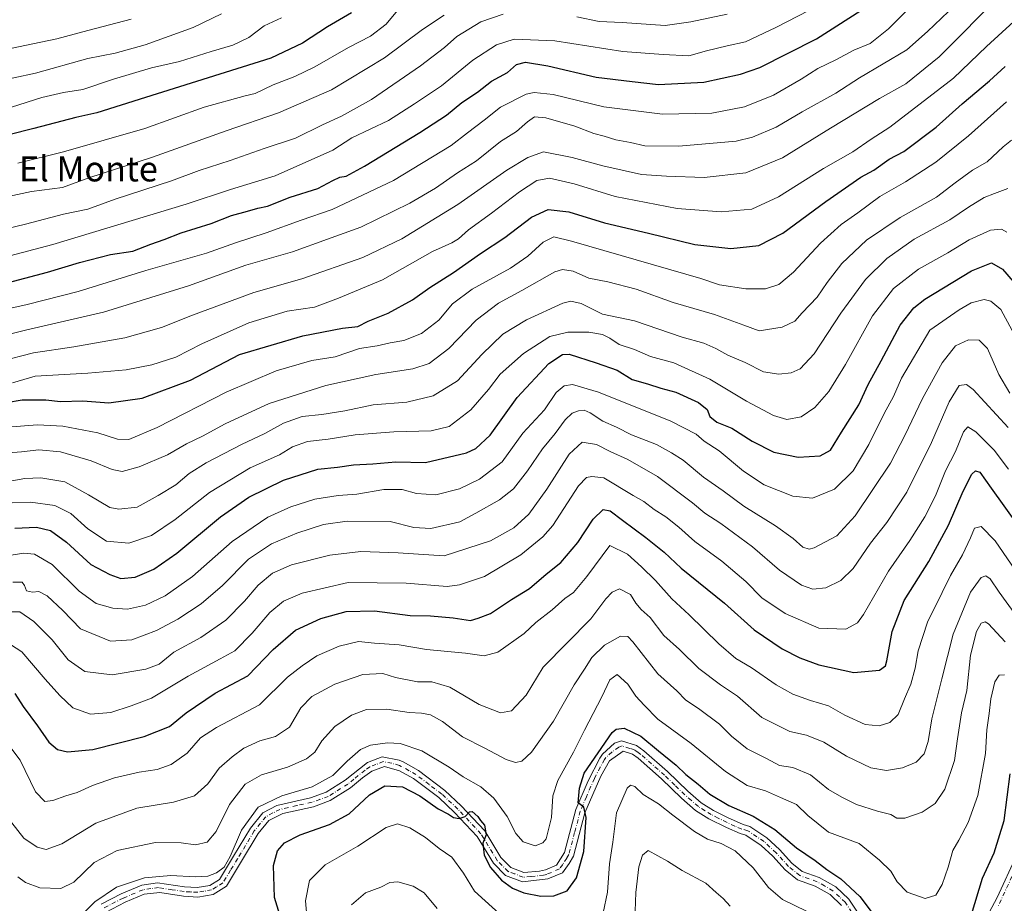
# Model space of a CAD drawing. Units: metres. Extents: x 549525 to 554886, y 4719356 to 4721684.
# Drawn here: x 550027 to 550341, y 4719897 to 4720179 of the extents above; entities that cross this region are included whole.
import ezdxf
from ezdxf.enums import TextEntityAlignment as Align

# ---------------------------------------------------------------- set-up
doc = ezdxf.new("R2010")
doc.units = ezdxf.units.M
doc.header["$MEASUREMENT"] = 0
doc.linetypes.add('DGN Style 4', pattern=[2.638475, 1.318413, -0.659207, 0.001648, -0.659207])
for name, color, linetype, lineweight in [('Camino Cxs', 7, 'Continuous', 0), ('Camino eje', 30, 'DGN Style 4', 13), ('Curva de nivel maestra', 30, 'Continuous', 30), ('Curva de nivel normal', 30, 'Continuous', 0), ('Texto cartográfico', 7, 'Continuous', 0)]:
    doc.layers.add(name, color=color, linetype=linetype, lineweight=lineweight)
doc.styles.add('Style-Arial', font='txt')

msp = doc.modelspace()

# ---------------------------------------------------------------- linework, layer by layer
at = {"layer": 'Camino Cxs', "color": 7, "linetype": 'Continuous', "lineweight": 0}
for points in [[(550053.0001, 4719897.1901, 783.8914), (550059.4501, 4719900.5001, 784.7377), (550065.9901, 4719903.2701, 783.3228), (550070.9601, 4719904.0001, 782.03), (550079.6001, 4719902.6901, 781.4205), (550083.6701, 4719902.4701, 781.6846), (550087.6801, 4719903.1601, 781.3705), (550090.7701, 4719905.0701, 781.8636), (550095.2301, 4719912.4501, 783.6484), (550100.6201, 4719921.4401, 783.7032), (550104.6101, 4719926.2601, 783.386), (550109.0201, 4719928.6401, 783.3217), (550119.7401, 4719931.0901, 781.9059), (550124.7601, 4719932.8901, 782.9307), (550130.7901, 4719936.6901, 782.1578), (550137.9501, 4719942.3001, 780.8576), (550142.6201, 4719944.1701, 779.7302), (550148.0301, 4719943.0801, 779.7456), (550149.2901, 4719942.5101, 779.1981), (550154.2001, 4719939.7501, 778.5234), (550162.5801, 4719933.4401, 778.0226), (550167.8101, 4719928.5401, 777.6152), (550175.2801, 4719920.5601, 777.6021), (550180.4501, 4719912.0801, 776.9573), (550183.6301, 4719908.9101, 777.4229), (550187.7501, 4719907.3301, 778.4496), (550192.7201, 4719907.6801, 779.3181), (550194.6601, 4719908.1501, 778.8677), (550198.1301, 4719909.6301, 778.8234), (550200.7501, 4719913.6201, 780.7658), (550204.3201, 4719927.3201, 777.8226), (550208.2501, 4719936.4901, 778.7514), (550211.9501, 4719943.7301, 777.35), (550212.8101, 4719944.9701, 776.8181), (550216.6901, 4719948.5001, 775.8613), (550218.9001, 4719949.2501, 776.1528), (550223.6601, 4719947.7301, 776.1542), (550226.0301, 4719946.0601, 776.4724), (550233.5501, 4719939.4901, 776.8991), (550240.0801, 4719933.1901, 775.0437), (550244.3101, 4719929.4801, 775.7551), (550248.2501, 4719927.0601, 776.0769), (550252.7001, 4719924.7901, 776.5493), (550257.7201, 4719922.5401, 774.8765), (550259.8201, 4719921.9901, 775.9109), (550265.2701, 4719918.3001, 777.3645), (550269.3001, 4719914.6101, 778.3711), (550273.1601, 4719910.2801, 776.7347), (550276.4601, 4719907.6401, 775.9328), (550281.9001, 4719905.7201, 776.5378), (550287.2101, 4719902.6801, 776.4628), (550291.3501, 4719898.7501, 776.5443), (550298.6701, 4719887.7701, 775.5005)], [(550053.0001, 4719897.1901, 783.8914), (550059.4501, 4719900.5001, 784.7377), (550065.9901, 4719903.2701, 783.3228), (550070.9601, 4719904.0001, 782.03), (550079.6001, 4719902.6901, 781.4205), (550083.6701, 4719902.4701, 781.6846), (550087.6801, 4719903.1601, 781.3705), (550090.7701, 4719905.0701, 781.8636), (550095.2301, 4719912.4501, 783.6484), (550100.6201, 4719921.4401, 783.7032), (550104.6101, 4719926.2601, 783.386), (550109.0201, 4719928.6401, 783.3217), (550119.7401, 4719931.0901, 781.9059), (550124.7601, 4719932.8901, 782.9307), (550130.7901, 4719936.6901, 782.1578), (550137.9501, 4719942.3001, 780.8576), (550142.6201, 4719944.1701, 779.7302), (550148.0301, 4719943.0801, 779.7456), (550149.2901, 4719942.5101, 779.1981), (550154.2001, 4719939.7501, 778.5234), (550162.5801, 4719933.4401, 778.0226), (550167.8101, 4719928.5401, 777.6152), (550175.2801, 4719920.5601, 777.6021), (550180.4501, 4719912.0801, 776.9573), (550183.6301, 4719908.9101, 777.4229), (550187.7501, 4719907.3301, 778.4496), (550192.7201, 4719907.6801, 779.3181), (550194.6601, 4719908.1501, 778.8677), (550198.1301, 4719909.6301, 778.8234), (550200.7501, 4719913.6201, 780.7658), (550204.3201, 4719927.3201, 777.8226), (550208.2501, 4719936.4901, 778.7514), (550211.9501, 4719943.7301, 777.35), (550212.8101, 4719944.9701, 776.8181), (550216.6901, 4719948.5001, 775.8613), (550218.9001, 4719949.2501, 776.1528), (550223.6601, 4719947.7301, 776.1542), (550226.0301, 4719946.0601, 776.4724), (550233.5501, 4719939.4901, 776.8991), (550240.0801, 4719933.1901, 775.0437), (550244.3101, 4719929.4801, 775.7551), (550248.2501, 4719927.0601, 776.0769), (550252.7001, 4719924.7901, 776.5493), (550257.7201, 4719922.5401, 774.8765), (550259.8201, 4719921.9901, 775.9109), (550265.2701, 4719918.3001, 777.3645), (550269.3001, 4719914.6101, 778.3711), (550273.1601, 4719910.2801, 776.7347), (550276.4601, 4719907.6401, 775.9328), (550281.9001, 4719905.7201, 776.5378), (550287.2101, 4719902.6801, 776.4628), (550291.3501, 4719898.7501, 776.5443), (550298.6701, 4719887.7701, 775.5005)], [(550289.0401, 4719896.8101, 775.178), (550285.4001, 4719900.2601, 775.8308), (550280.6401, 4719902.9801, 776.0526), (550274.9801, 4719904.9801, 775.6009), (550271.0801, 4719908.1001, 775.994), (550267.1601, 4719912.5001, 776.9682), (550263.4001, 4719915.9401, 775.9287), (550258.5601, 4719919.2201, 774.853), (550256.7201, 4719919.7001, 774.647), (550252.3601, 4719921.6301, 774.5243), (550246.7801, 4719924.4301, 775.4338), (550242.5201, 4719927.0601, 774.8695), (550238.0401, 4719930.9801, 774.6235), (550231.6801, 4719937.1301, 774.3603), (550224.1601, 4719943.7001, 775.7431), (550222.3601, 4719944.9801, 775.7895), (550219.4001, 4719945.9401, 775.3209), (550215.0801, 4719942.9001, 776.0484), (550212.2801, 4719938.0201, 776.0291), (550207.1601, 4719926.3401, 775.5437), (550203.5601, 4719912.5001, 778.637), (550202.2401, 4719910.1001, 777.9404), (550200.0401, 4719907.1801, 776.6153), (550195.4401, 4719905.2201, 777.2756), (550187.3601, 4719904.2601, 776.9855), (550181.9601, 4719906.3401, 776.29), (550178.0801, 4719910.2101, 776.1499), (550172.8801, 4719918.7401, 775.619), (550165.6801, 4719926.4201, 776.0555), (550160.6401, 4719931.1401, 776.2946), (550152.5601, 4719937.2301, 776.3314), (550148.1401, 4719939.7101, 777.8033), (550143.3201, 4719941.0601, 778.0084), (550139.3601, 4719939.6201, 778.5918), (550136.3601, 4719937.4601, 778.2862), (550132.5601, 4719934.2601, 779.1679), (550126.0801, 4719930.1801, 780.6674), (550120.7601, 4719928.2601, 779.7501), (550110.9901, 4719926.0901, 780.7478), (550106.5201, 4719923.8601, 780.5139), (550103.0801, 4719919.7001, 780.6171), (550097.8001, 4719910.9001, 780.3144), (550092.9601, 4719902.9001, 779.9092), (550088.7701, 4719900.3001, 780.054), (550083.8401, 4719899.4601, 780.0788), (550079.2801, 4719899.7001, 779.6359), (550071.7501, 4719900.9201, 779.8469), (550066.7601, 4719900.3401, 780.6368), (550060.7201, 4719897.7801, 780.9855), (550054.6401, 4719894.6601, 780.9408)], [(550289.0401, 4719896.8101, 775.178), (550285.4001, 4719900.2601, 775.8308), (550280.6401, 4719902.9801, 776.0526), (550274.9801, 4719904.9801, 775.6009), (550271.0801, 4719908.1001, 775.994), (550267.1601, 4719912.5001, 776.9682), (550263.4001, 4719915.9401, 775.9287), (550258.5601, 4719919.2201, 774.853), (550256.7201, 4719919.7001, 774.647), (550252.3601, 4719921.6301, 774.5243), (550246.7801, 4719924.4301, 775.4338), (550242.5201, 4719927.0601, 774.8695), (550238.0401, 4719930.9801, 774.6235), (550231.6801, 4719937.1301, 774.3603), (550224.1601, 4719943.7001, 775.7431), (550222.3601, 4719944.9801, 775.7895), (550219.4001, 4719945.9401, 775.3209), (550215.0801, 4719942.9001, 776.0484), (550212.2801, 4719938.0201, 776.0291), (550207.1601, 4719926.3401, 775.5437), (550203.5601, 4719912.5001, 778.637), (550202.2401, 4719910.1001, 777.9404), (550200.0401, 4719907.1801, 776.6153), (550195.4401, 4719905.2201, 777.2756), (550187.3601, 4719904.2601, 776.9855), (550181.9601, 4719906.3401, 776.29), (550178.0801, 4719910.2101, 776.1499), (550172.8801, 4719918.7401, 775.619), (550165.6801, 4719926.4201, 776.0555), (550160.6401, 4719931.1401, 776.2946), (550152.5601, 4719937.2301, 776.3314), (550148.1401, 4719939.7101, 777.8033), (550143.3201, 4719941.0601, 778.0084), (550139.3601, 4719939.6201, 778.5918), (550136.3601, 4719937.4601, 778.2862), (550132.5601, 4719934.2601, 779.1679), (550126.0801, 4719930.1801, 780.6674), (550120.7601, 4719928.2601, 779.7501), (550110.9901, 4719926.0901, 780.7478), (550106.5201, 4719923.8601, 780.5139), (550103.0801, 4719919.7001, 780.6171), (550097.8001, 4719910.9001, 780.3144), (550092.9601, 4719902.9001, 779.9092), (550088.7701, 4719900.3001, 780.054), (550083.8401, 4719899.4601, 780.0788), (550079.2801, 4719899.7001, 779.6359), (550071.7501, 4719900.9201, 779.8469), (550066.7601, 4719900.3401, 780.6368), (550060.7201, 4719897.7801, 780.9855), (550054.6401, 4719894.6601, 780.9408)], [(550331.7701, 4719886.4001, 774.879), (550338.6801, 4719899.2901, 774.719), (550344.8801, 4719912.8901, 774.1711)], [(550331.7701, 4719886.4001, 774.879), (550338.6801, 4719899.2901, 774.719), (550344.8801, 4719912.8901, 774.1711)]]:
    msp.add_polyline3d(points, dxfattribs=at)
at = {"layer": 'Camino eje', "color": 30, "linetype": 'DGN Style 4', "lineweight": 13}
for points in [[(550293.8551, 4719892.2901, 775.0145), (550290.1951, 4719897.7801, 775.5327), (550288.3751, 4719899.5051, 775.9806), (550286.3051, 4719901.4701, 776.0548), (550283.6501, 4719902.9901, 776.0536), (550281.2701, 4719904.3501, 776.2331), (550275.7201, 4719906.3101, 775.7132), (550272.1201, 4719909.1901, 775.9725), (550268.2301, 4719913.5551, 777.4816), (550264.3351, 4719917.1201, 776.2272), (550259.1901, 4719920.6051, 775.2849), (550257.2201, 4719921.1201, 774.6676), (550255.0401, 4719922.0851, 774.5823), (550252.5301, 4719923.2101, 775.0767), (550249.7401, 4719924.6101, 775.7957), (550247.5151, 4719925.7451, 775.4753), (550245.5451, 4719926.9551, 775.3423), (550243.4151, 4719928.2701, 775.0411), (550241.1751, 4719930.2301, 775.0576), (550239.0601, 4719932.0851, 774.3324), (550235.8801, 4719935.1601, 774.5496), (550232.6151, 4719938.3101, 775.4697), (550225.0951, 4719944.8801, 775.9034), (550224.1951, 4719945.5201, 775.9512), (550223.0101, 4719946.3551, 775.6894), (550221.5301, 4719946.8351, 775.3554), (550219.1501, 4719947.5951, 775.0996), (550218.0451, 4719947.2201, 774.9891), (550215.8851, 4719945.7001, 775.7856), (550213.9451, 4719943.9351, 776.3515), (550213.5151, 4719943.3151, 776.3842), (550212.1151, 4719940.8751, 776.6604), (550210.2651, 4719937.2551, 777.6453), (550207.7051, 4719931.4151, 775.4357), (550205.7401, 4719926.8301, 776.6695), (550203.9551, 4719919.9801, 778.9697), (550202.1551, 4719913.0601, 779.7967), (550201.4951, 4719911.8601, 779.3926), (550200.1851, 4719909.8651, 778.4128), (550199.0851, 4719908.4051, 777.5135), (550195.0501, 4719906.6851, 777.8375), (550194.0801, 4719906.4501, 778.0973), (550190.0401, 4719905.9701, 778.081), (550187.5551, 4719905.7951, 777.7152), (550184.8551, 4719906.8351, 777.1722), (550182.7951, 4719907.6251, 776.4468), (550179.2651, 4719911.1451, 776.4494), (550174.0801, 4719919.6501, 776.4363), (550170.3451, 4719923.6401, 776.1443), (550166.7451, 4719927.4801, 776.4667), (550161.6101, 4719932.2901, 776.7121), (550157.5701, 4719935.3351, 777.0621), (550153.3801, 4719938.4901, 777.2825), (550151.1701, 4719939.7301, 777.7455), (550148.7151, 4719941.1101, 778.4673), (550148.0851, 4719941.3951, 778.5797), (550145.6751, 4719942.0701, 778.569), (550142.9701, 4719942.6151, 778.3345), (550140.6351, 4719941.6801, 779.0055), (550138.6551, 4719940.9601, 779.6098), (550137.1551, 4719939.8801, 779.5783), (550133.5751, 4719937.0751, 780.0188), (550131.6751, 4719935.4751, 780.5791), (550125.4201, 4719931.5351, 781.766), (550122.7601, 4719930.5751, 781.6603), (550120.2501, 4719929.6751, 780.8465), (550115.3651, 4719928.5901, 781.0625), (550110.0051, 4719927.3651, 781.6767), (550107.7701, 4719926.2501, 781.3408), (550105.5651, 4719925.0601, 781.949), (550101.8501, 4719920.5701, 781.9687), (550096.5151, 4719911.6751, 781.683), (550094.2851, 4719907.9851, 781.7435), (550091.8651, 4719903.9851, 780.6518), (550089.7701, 4719902.6851, 780.3572), (550088.2251, 4719901.7301, 780.3936), (550085.7601, 4719901.3101, 780.7094), (550083.7551, 4719900.9651, 780.8727), (550081.4751, 4719901.0851, 780.8896), (550079.4401, 4719901.1951, 780.4687), (550075.6751, 4719901.8051, 780.2098), (550071.3551, 4719902.4601, 780.6336), (550068.8601, 4719902.1701, 781.1715), (550066.3751, 4719901.8051, 782.0227), (550060.0851, 4719899.1401, 782.8841), (550053.8201, 4719895.9251, 782.3675)], [(550343.3651, 4719906.0151, 772.884), (550338.8901, 4719896.3801, 774.7535)]]:
    msp.add_polyline3d(points, dxfattribs=at)
at = {"layer": 'Curva de nivel maestra', "color": 30, "linetype": 'Continuous', "lineweight": 30, "flags": 128}
for points, elevation in [([(550132.84, 4720181.2001), (550125.21, 4720176.7001), (550117.16, 4720171.5501), (550107.15, 4720166.7701), (550067.18, 4720154.2701), (550051.6, 4720149.3201), (550044.94, 4720147.8301), (550031.57, 4720144.3401), (550015.14, 4720140.1701)], 900), ([(550016.18, 4720093.3301), (550035.96, 4720098.5501), (550046.16, 4720101.6601), (550056.03, 4720104.2401), (550063.12, 4720105.2701), (550068.82, 4720107.4901), (550073.16, 4720109.0201), (550078.52, 4720111.1401), (550088.05, 4720114.0701), (550094.54, 4720116.6601), (550099.69, 4720117.9901), (550102.98, 4720118.9301), (550106.1, 4720119.6201), (550113.27, 4720122.4701), (550122.1, 4720125.2801), (550126.83, 4720127.7801), (550129.16, 4720128.8501), (550131.16, 4720129.1501), (550136.93, 4720132.3701), (550154.59, 4720143.0701), (550163.07, 4720148.6101), (550168.03, 4720152.6601), (550172.96, 4720155.8901), (550177.49, 4720159.4801), (550182.53, 4720162.1601), (550185.4, 4720164.7201), (550188.29, 4720165.4701), (550195.43, 4720164.3301), (550210.8, 4720160.7101), (550222.33, 4720159.3001), (550230.74, 4720158.4101), (550245.1, 4720159.1001), (550256.88, 4720161.6501), (550263.01, 4720163.7601), (550281.03, 4720172.9201), (550295.23, 4720181.9001)], 875), ([(550017.79, 4720056.2001), (550027.86, 4720057.9101), (550035.39, 4720057.8701), (550040.09, 4720057.4001), (550047.18, 4720057.5301), (550055.48, 4720056.9001), (550066.15, 4720058.3901), (550081.48, 4720064.1901), (550097.15, 4720072.3601), (550117.34, 4720078.3101), (550129.93, 4720080.6901), (550134.88, 4720081.3101), (550138.16, 4720082.9701), (550144.47, 4720085.4601), (550152.31, 4720089.7101), (550157.83, 4720093.7001), (550165.34, 4720098.5201), (550173.9, 4720104.4801), (550181.68, 4720109.5901), (550190.16, 4720116.1501), (550195.49, 4720118.5501), (550202.16, 4720117.8401), (550213.5, 4720114.3301), (550227.5, 4720111.0501), (550242.3, 4720107.4001), (550253.74, 4720106.1401), (550262.64, 4720107.1101), (550270.37, 4720110.9801), (550284.02, 4720121.1201), (550295.17, 4720128.8301), (550299.33, 4720131.0701), (550304.18, 4720134.5801), (550308.86, 4720136.9801), (550319.19, 4720144.8101), (550327.51, 4720152.2201), (550336.18, 4720159.4901), (550341.16, 4720164.0701)], 850), ([(550025.48, 4720017.0501), (550032.41, 4720017.2701), (550036.86, 4720016.2101), (550041.93, 4720012.5501), (550049.78, 4720005.3801), (550055.79, 4720002.2801), (550059.26, 4720001.0001), (550063.92, 4720001.4201), (550069.83, 4720003.9501), (550077.11, 4720009.0601), (550091.1, 4720020.6001), (550100.15, 4720026.8601), (550111.15, 4720032.2601), (550122.05, 4720035.7701), (550128.38, 4720036.4801), (550133.44, 4720037.1401), (550139.68, 4720037.5501), (550146.97, 4720038.1101), (550156.46, 4720037.9001), (550169.49, 4720040.9701), (550172.5, 4720042.3601), (550177, 4720046.6401), (550185.68, 4720058.6701), (550195.76, 4720069.4201), (550200.05, 4720072.3301), (550202.19, 4720072.4401), (550210.79, 4720069.7001), (550217.51, 4720067.3201), (550222.26, 4720064.3901), (550227.19, 4720062.9901), (550231.48, 4720061.6101), (550236.26, 4720060.3901), (550243.47, 4720057.0701), (550246.16, 4720054.8401), (550247.02, 4720052.6301), (550249.26, 4720050.7301), (550254.1, 4720048.9001), (550260.59, 4720044.7201), (550267.43, 4720041.2601), (550275.17, 4720039.5901), (550282.2, 4720040.0101), (550285.51, 4720041.8101), (550289.04, 4720047.6401), (550294.51, 4720056.2601), (550297.54, 4720062.8201), (550301.65, 4720070.3701), (550307.73, 4720081.6601), (550312.13, 4720087.2101), (550315.58, 4720089.9601), (550330.5, 4720099.0501), (550336.86, 4720101.5401), (550340.37, 4720099.5001), (550347.14, 4720091.6901)], 825), ([(550025.53, 4719964.2901), (550028.17, 4719960.2301), (550032.75, 4719953.9801), (550036.34, 4719948.8301), (550039.14, 4719946.5101), (550042.35, 4719945.7201), (550050.37, 4719946.5201), (550066.7, 4719950.6001), (550074.84, 4719953.7601), (550080.15, 4719958.1201), (550089.35, 4719964.4001), (550099.76, 4719969.9601), (550107.86, 4719978.2901), (550114.97, 4719984.5401), (550123.08, 4719988.2201), (550131.16, 4719990.4301), (550140.16, 4719990.7101), (550151.53, 4719989.2001), (550157.97, 4719989.0601), (550165.29, 4719988.4201), (550170.79, 4719987.5701), (550173.16, 4719988.3701), (550177.11, 4719989.8601), (550183.85, 4719994.2501), (550189.59, 4719997.7501), (550194.91, 4720002.3501), (550199.51, 4720006.0201), (550205.02, 4720012.4801), (550209.91, 4720019.9101), (550213.01, 4720022.9401), (550215.33, 4720022.5501), (550219.22, 4720019.5001), (550226.68, 4720014.0701), (550232.47, 4720009.3401), (550237.95, 4720004.3101), (550251.74, 4719993.0801), (550261.2, 4719984.6601), (550270.12, 4719978.5301), (550275.74, 4719975.6901), (550281.83, 4719973.4401), (550292.95, 4719971.0401), (550301.19, 4719971.7401), (550303.02, 4719973.1301), (550303.52, 4719974.7401), (550305.16, 4719984.1101), (550308.96, 4719993.9201), (550316.87, 4720006.4301), (550323.09, 4720018.0001), (550327.85, 4720028.8201), (550330.55, 4720034.2201), (550331.74, 4720035.2501), (550333.08, 4720034.8701), (550336.77, 4720029.7301), (550349.88, 4720011.3701)], 800), ([(550110.96, 4719890.7001), (550108.26, 4719899.3701), (550107.95, 4719909.5401), (550109.25, 4719914.2201), (550111.48, 4719916.7001), (550116.46, 4719919.3101), (550125.78, 4719922.5301), (550132.12, 4719925.9401), (550138.57, 4719932.0801), (550143.5, 4719934.9001), (550149.05, 4719934.5801), (550154.63, 4719931.7601), (550160.5, 4719927.6201), (550163.73, 4719925.8201), (550165.3, 4719924.8001), (550167.16, 4719924.4401), (550169.06, 4719925.1801), (550170.45, 4719926.6301), (550171.28, 4719926.7601), (550173.08, 4719925.0801), (550174, 4719923.8201), (550175.24, 4719922.4101), (550175.74, 4719919.2901), (550174.66, 4719916.5801), (550175.12, 4719912.7901), (550177.18, 4719908.8401), (550180.65, 4719904.8301), (550184.19, 4719902.2901), (550187.77, 4719900.8001), (550193.17, 4719899.7201), (550197.37, 4719899.8401), (550201.55, 4719901.4101), (550204.52, 4719905.6301), (550206.92, 4719913.9601), (550207.65, 4719924.8501), (550206.85, 4719928.1001), (550205.11, 4719929.5301), (550205.51, 4719934.1101), (550207, 4719938.9601), (550215.92, 4719951.9201), (550217.24, 4719952.9401), (550219.74, 4719953.2501), (550225.07, 4719950.6801), (550230.64, 4719946.1001), (550236.36, 4719941.4801), (550239.39, 4719938.5101), (550243.32, 4719935.4401), (550247.09, 4719932.2201), (550253.11, 4719928.6401), (550260.84, 4719925.2701), (550267.77, 4719920.9701), (550274.7, 4719915.1501), (550280.63, 4719911.0901), (550284.4, 4719908.1901), (550288.78, 4719905.2301), (550294.84, 4719899.6201), (550299.48, 4719893.6001)], 775), ([(550330.5, 4719893.8801), (550334.02, 4719905.4401), (550337.73, 4719913.5901), (550340.83, 4719923.8301), (550342.84, 4719938.7001)], 775)]:
    msp.add_lwpolyline(points, dxfattribs=dict(at, elevation=elevation))
at = {"layer": 'Curva de nivel normal', "color": 30, "linetype": 'Continuous', "lineweight": 0, "flags": 128}
for points, elevation in [([(550020.64, 4720070.1001), (550031.49, 4720072.8801), (550044.3, 4720074.7401), (550060.6, 4720077.6601), (550072.26, 4720080.9001), (550082.12, 4720084.9001), (550101.67, 4720092.1001), (550116.96, 4720096.4801), (550136.46, 4720103.2301), (550148.83, 4720109.2101), (550166.71, 4720120.1201), (550182.37, 4720131.1201), (550189.04, 4720135.0801), (550193.99, 4720136.8701), (550203.16, 4720135.1201), (550212.94, 4720132.4901), (550225.3, 4720129.6701), (550233.22, 4720129.2101), (550245.26, 4720128.7001), (550258.5, 4720130.1801), (550270.17, 4720135.0001), (550285.5, 4720144.4701), (550301.17, 4720153.9601), (550309.5, 4720158.5701), (550320.16, 4720167.1701), (550340.13, 4720187.3301)], 860), ([(550009.93, 4720083.9401), (550029.45, 4720088.2401), (550045.65, 4720092.3901), (550067.29, 4720099.1501), (550086.58, 4720104.6701), (550095.82, 4720107.9101), (550105.63, 4720111.1101), (550116.75, 4720115.1601), (550126.64, 4720118.5901), (550146.23, 4720127.7701), (550164.59, 4720138.9801), (550169.79, 4720142.9801), (550175.17, 4720146.9801), (550180.31, 4720151.1701), (550188.51, 4720155.2401), (550191.04, 4720155.8001), (550197.13, 4720155.1901), (550213.28, 4720151.2801), (550232.01, 4720148.8701), (550247.72, 4720149.2101), (550258.1, 4720151.2501), (550267.33, 4720154.9901), (550276.17, 4720160.0401), (550281.5, 4720163.4901), (550287.17, 4720166.2001), (550292.99, 4720169.3601), (550298.14, 4720171.4501), (550304.06, 4720176.1001), (550312.53, 4720184.6301)], 870), ([(550148.59, 4720183.2201), (550143.89, 4720177.6201), (550138.92, 4720173.7401), (550131.91, 4720170.1101), (550121.15, 4720163.9701), (550114.72, 4720160.9101), (550107.81, 4720158.3001), (550102.14, 4720155.4901), (550098.95, 4720154.7801), (550085.87, 4720151.1001), (550066.9, 4720144.4001), (550041.07, 4720136.9001), (550026.42, 4720133.2601)], 895), ([(550162.35, 4720180.4601), (550155.46, 4720175.9201), (550143.32, 4720166.8301), (550126.42, 4720156.6801), (550109.6, 4720149.3001), (550092.83, 4720143.6301), (550069.35, 4720135.1801), (550049.12, 4720128.6201), (550040.66, 4720125.5201), (550030.82, 4720124.3001), (550010.9, 4720120.0501)], 890), ([(550181.17, 4720180.7901), (550174.04, 4720178.3501), (550166.42, 4720173.7101), (550162.49, 4720170.2001), (550154.83, 4720164.3501), (550139.16, 4720153.6101), (550129.68, 4720148.2301), (550123.58, 4720145.5101), (550115.01, 4720141.2201), (550104.99, 4720137.9501), (550094.16, 4720134.1701), (550084.26, 4720130.9401), (550075.42, 4720127.6801), (550057.54, 4720121.8201), (550048.77, 4720118.6901), (550040.99, 4720117.0601), (550028.91, 4720113.9001), (550012.98, 4720110.0601)], 885), ([(550013.5, 4720076.2201), (550028.9, 4720080.0601), (550053.82, 4720085.7901), (550080.82, 4720094.2401), (550099.11, 4720100.8101), (550114.07, 4720105.1001), (550125.2, 4720109.0601), (550135.8, 4720112.9501), (550151.47, 4720120.6001), (550159.63, 4720125.3701), (550166.62, 4720130.2501), (550172.67, 4720134.0201), (550180.35, 4720140.1701), (550185.43, 4720143.3601), (550188.91, 4720146.5201), (550191.16, 4720148.0601), (550194.81, 4720147.7901), (550204, 4720145.0501), (550210.06, 4720142.7401), (550213.32, 4720141.9001), (550217.06, 4720140.7301), (550221.78, 4720139.8801), (550226.34, 4720138.8801), (550237.17, 4720138.7401), (550255.5, 4720140.3001), (550260.64, 4720141.5601), (550268.17, 4720144.7401), (550276.5, 4720149.6601), (550287.26, 4720155.5801), (550294.8, 4720160.4901), (550309.83, 4720169.4501), (550316.49, 4720175.2601), (550323.17, 4720181.6501)], 865), ([(550091.36, 4720180.9101), (550082.32, 4720176.5401), (550067.02, 4720171.0301), (550057.48, 4720168.4001), (550048.82, 4720166.7001), (550032.15, 4720161.9801), (550018.14, 4720159.0301)], 910), ([(550021.85, 4720103.3001), (550037.66, 4720107.3501), (550080.18, 4720120.2301), (550094.24, 4720124.9301), (550108.55, 4720129.2401), (550126.86, 4720137.4401), (550132.96, 4720141.4201), (550144.58, 4720146.9001), (550152.88, 4720152.2601), (550161.54, 4720157.9901), (550171.5, 4720166.0901), (550179.01, 4720170.9901), (550184.7, 4720172.7801), (550197.69, 4720172.3301), (550219.36, 4720168.8801), (550232.13, 4720167.9401), (550240.38, 4720167.5201), (550245.98, 4720169.1301), (550252.6, 4720170.7401), (550258.41, 4720171.9801), (550268.06, 4720176.5501), (550278.64, 4720181.9401)], 880), ([(550252.58, 4720180.8201), (550241.02, 4720178.3401), (550232.77, 4720177.1501), (550219.06, 4720178.1301), (550211.75, 4720178.4501), (550204.63, 4720179.9801)], 885), ([(550062.57, 4720179.2001), (550048.82, 4720175.6301), (550038.9, 4720172.9601), (550024.18, 4720169.8201)], 915), ([(550110.48, 4720179.5801), (550104.98, 4720177.0201), (550100.14, 4720173.3801), (550094.98, 4720170.8901), (550088.15, 4720168.8901), (550078.01, 4720165.7001), (550069.12, 4720163.6501), (550056.94, 4720160.1001), (550047.14, 4720156.8001), (550041.02, 4720155.7801), (550034.15, 4720154.1801), (550024.48, 4720151.1901)], 905), ([(550024.81, 4720063.2801), (550032.04, 4720065.4201), (550048.78, 4720066.4201), (550060.97, 4720067.4401), (550069.22, 4720069.0401), (550076.82, 4720071.5001), (550085.15, 4720075.7601), (550100.1, 4720082.3801), (550112.35, 4720086.1401), (550121, 4720087.4201), (550128.69, 4720090.2801), (550142.72, 4720096.1401), (550158.61, 4720105.1301), (550164.77, 4720107.9301), (550166.97, 4720109.2401), (550170.11, 4720112.0901), (550177.5, 4720117.4201), (550186.39, 4720124.1701), (550191.9, 4720127.7301), (550195.93, 4720128.5201), (550203.83, 4720126.6801), (550216.85, 4720122.6701), (550236.64, 4720118.8701), (550250.72, 4720117.7701), (550260.45, 4720118.6201), (550268.9, 4720122.5401), (550283.26, 4720131.6301), (550292.61, 4720136.9201), (550298.46, 4720140.9601), (550304.45, 4720144.8101), (550324.71, 4720160.4201), (550335.21, 4720170.4401), (550343.93, 4720178.4201)], 855), ([(550023.22, 4720049.1501), (550032.72, 4720049.9801), (550040.77, 4720049.5201), (550051.97, 4720047.3801), (550058.25, 4720045.3901), (550061.83, 4720045.2201), (550070.88, 4720049.1201), (550092.83, 4720060.3601), (550108.82, 4720067.1201), (550120.15, 4720070.4301), (550127.64, 4720071.6001), (550135.41, 4720074.2801), (550140.97, 4720075.1401), (550145.16, 4720076.0601), (550149.49, 4720076.8401), (550155.12, 4720079.0801), (550160.66, 4720083.2701), (550165.06, 4720088.5201), (550171.25, 4720093.1601), (550183.47, 4720099.8601), (550189.07, 4720103.6501), (550193.9, 4720108.1801), (550197.37, 4720109.8601), (550203.01, 4720108.4501), (550229.08, 4720100.8901), (550244.17, 4720096.5201), (550250.12, 4720094.5301), (550258.5, 4720093.2401), (550264.84, 4720093.3101), (550269.06, 4720094.6901), (550273.7, 4720098.5701), (550282.34, 4720107.8601), (550288.91, 4720113.8101), (550294.18, 4720117.5301), (550301.23, 4720122.6701), (550309.4, 4720127.3901), (550319.05, 4720133.5801), (550329.54, 4720142.0501), (550341.63, 4720152.8301)], 845), ([(550023.39, 4720041.0401), (550027.66, 4720041.3501), (550033.18, 4720041.9501), (550040.06, 4720041.3301), (550049.85, 4720038.4801), (550056.56, 4720035.7001), (550059.69, 4720035.0901), (550065.13, 4720036.5301), (550074.18, 4720040.3801), (550080.28, 4720043.8701), (550085.35, 4720046.3201), (550092.6, 4720050.2801), (550106.62, 4720056.7501), (550124.61, 4720062.4801), (550140.63, 4720065.9501), (550152.38, 4720067.7301), (550157.59, 4720069.4301), (550163.82, 4720074.3001), (550172.59, 4720083.3201), (550179.68, 4720088.6801), (550187.12, 4720092.7201), (550197.66, 4720098.6901), (550200.12, 4720099.4301), (550203.49, 4720098.8601), (550208.46, 4720096.6201), (550214.54, 4720095.4601), (550223.58, 4720093.1301), (550235.33, 4720088.9001), (550248.58, 4720085.1201), (550257.93, 4720081.6701), (550262.73, 4720079.9301), (550270.12, 4720081.0301), (550274.16, 4720082.9701), (550276.52, 4720085.6401), (550281.27, 4720090.6401), (550284.42, 4720095.3101), (550289.16, 4720101.3101), (550297.03, 4720108.8201), (550307.72, 4720116.0001), (550319.34, 4720122.4801), (550325.23, 4720127.0901), (550330.78, 4720131.0701), (550335.51, 4720133.7501), (550340.51, 4720138.5001), (550343.18, 4720140.6001)], 840), ([(550342.06, 4720125.1901), (550337.83, 4720123.6301), (550334.52, 4720122.3601), (550329.5, 4720119.2801), (550323.51, 4720115.2801), (550312.17, 4720109.0601), (550303.46, 4720102.9401), (550296.64, 4720096.2201), (550288.79, 4720085.5001), (550280.26, 4720072.5401), (550275.87, 4720067.8101), (550272.93, 4720066.5401), (550269.05, 4720066.0301), (550264.19, 4720066.8101), (550258.28, 4720069.7501), (550252.75, 4720072.1201), (550249.02, 4720074.2801), (550245.11, 4720075.9201), (550238.27, 4720077.8201), (550223.01, 4720083.0501), (550212.8, 4720085.1701), (550206.06, 4720088.5401), (550202.7, 4720089.3201), (550200.22, 4720088.6701), (550188.66, 4720083.4201), (550181.08, 4720078.8101), (550174.4, 4720072.3501), (550166.63, 4720063.9301), (550158.9, 4720059.1301), (550150.46, 4720057.1601), (550139.7, 4720056.3201), (550130.68, 4720054.4401), (550123.4, 4720053.2101), (550117.12, 4720052.5501), (550111.16, 4720050.4401), (550105.25, 4720047.1701), (550097.77, 4720043.6401), (550086.54, 4720037.8401), (550081.08, 4720034.3801), (550076.82, 4720030.8401), (550071.15, 4720027.4601), (550064.47, 4720023.7201), (550058.65, 4720023.0901), (550055.81, 4720023.6001), (550049.03, 4720027.6701), (550041.5, 4720031.7801), (550033.79, 4720033.0601), (550028.72, 4720032.8601), (550011.98, 4720029.8401)], 835), ([(550024.67, 4720025.1201), (550030.54, 4720025.3301), (550038.25, 4720024.2301), (550043.41, 4720021.6401), (550048.75, 4720016.7801), (550054.74, 4720012.9001), (550061.81, 4720012.1801), (550069.04, 4720014.6301), (550076.61, 4720019.7801), (550087.6, 4720028.3201), (550100.48, 4720036.1801), (550109.9, 4720040.3801), (550114.06, 4720042.9001), (550118.78, 4720044.6701), (550125.38, 4720045.4101), (550133.99, 4720046.7601), (550146.28, 4720047.7401), (550158.26, 4720048.0001), (550163.98, 4720049.4201), (550170.83, 4720054.7001), (550176.49, 4720061.2201), (550180.22, 4720066.0301), (550187.68, 4720072.7001), (550196.03, 4720078.0801), (550201.78, 4720079.5001), (550208.49, 4720079.4501), (550212.83, 4720078.7001), (550215.23, 4720077.5301), (550218.12, 4720075.5701), (550222.99, 4720073.8801), (550228.09, 4720071.7501), (550235.59, 4720069.7201), (550247.02, 4720064.4601), (550258.7, 4720057.4201), (550267.36, 4720052.8601), (550271.58, 4720051.6201), (550276.16, 4720052.4801), (550280.5, 4720055.4101), (550285.04, 4720060.6001), (550290.27, 4720069.1201), (550298.9, 4720084.6801), (550305.6, 4720093.3801), (550313.61, 4720099.5701), (550322.92, 4720104.7801), (550329.71, 4720108.9201), (550336.54, 4720112.0101), (550339.99, 4720112.2301), (550341.76, 4720111.3101)], 830), ([(550022.32, 4720008.0601), (550028.38, 4720009.0301), (550031.78, 4720008.7601), (550037.38, 4720005.4001), (550046.02, 4719996.9501), (550051.44, 4719993.0501), (550056.8, 4719991.5001), (550061.47, 4719991.2001), (550067.15, 4719992.4501), (550073.48, 4719995.4301), (550082.15, 4720001.6201), (550094.82, 4720012.7801), (550106.15, 4720020.4601), (550113.48, 4720023.8301), (550121.15, 4720026.2401), (550128.56, 4720027.3701), (550134.58, 4720027.8201), (550143.14, 4720029.3701), (550148.97, 4720029.3001), (550153.52, 4720028.0901), (550159.69, 4720027.6701), (550167.22, 4720029.5801), (550173.58, 4720032.6201), (550180.83, 4720038.0901), (550187.49, 4720047.2801), (550194.31, 4720054.6601), (550198.02, 4720060.1901), (550200.65, 4720062.3101), (550203.25, 4720062.7301), (550211.54, 4720060.3501), (550234.61, 4720051.1101), (550242.7, 4720046.9701), (550245.24, 4720044.7001), (550250.01, 4720041.6501), (550257.77, 4720035.2001), (550264.35, 4720030.8201), (550273.52, 4720027.1601), (550279.76, 4720026.5901), (550286.81, 4720029.4201), (550292.79, 4720035.2901), (550297.7, 4720043.6201), (550302.62, 4720053.5901), (550305.55, 4720058.9601), (550308.2, 4720064.8001), (550317.18, 4720080.0801), (550326.55, 4720086.6101), (550330.34, 4720088.7901), (550334.52, 4720089.9001), (550336.6, 4720089.3701), (550339.78, 4720086.6601), (550343.48, 4720080.0301)], 820), ([(550024.86, 4719999.7601), (550027.88, 4719999.7801), (550028.58, 4719998.7401), (550029.22, 4719997.0401), (550031.11, 4719996.5901), (550033.17, 4719996.7801), (550035.82, 4719995.4501), (550040.8, 4719990.7601), (550046.48, 4719984.9101), (550055.99, 4719980.9701), (550062.84, 4719981.3901), (550070.66, 4719984.4001), (550077.5, 4719987.9801), (550084.89, 4719992.8801), (550091.7, 4719998.7501), (550099.96, 4720007.1001), (550107.35, 4720011.9701), (550115.42, 4720015.4301), (550123.88, 4720018.1801), (550131.42, 4720019.2401), (550145.16, 4720019.1201), (550152.73, 4720017.2601), (550158.12, 4720016.9401), (550167.4, 4720019.0301), (550172.49, 4720021.7801), (550179.98, 4720026.0401), (550184.42, 4720029.5601), (550188.97, 4720035.3001), (550193.72, 4720042.3001), (550197.7, 4720047.1601), (550200.93, 4720051.5601), (550203.16, 4720053.6701), (550205.16, 4720054.4301), (550207.03, 4720054.6001), (550208.96, 4720053.7201), (550213, 4720051.1401), (550217.34, 4720049.1501), (550222.12, 4720046.6901), (550230.1, 4720043.6401), (550234.79, 4720041.0301), (550238.57, 4720038.6701), (550245, 4720033.2601), (550251.29, 4720028.8601), (550257.93, 4720024.0201), (550267.97, 4720017.7701), (550273.63, 4720013.7601), (550276.66, 4720010.9301), (550278.7, 4720010.3101), (550280.36, 4720010.7401), (550287.57, 4720014.5101), (550293.42, 4720020.9401), (550304.62, 4720037.7101), (550309.2, 4720046.5701), (550314.84, 4720058.3601), (550321.08, 4720069.6601), (550325.34, 4720075.0801), (550329.51, 4720077.0501), (550332.93, 4720076.8601), (550335.56, 4720074.2801), (550339.21, 4720065.9601), (550342.66, 4720060.0701)], 815), ([(550020.88, 4719990.3501), (550027.08, 4719990.3701), (550031.56, 4719987.2501), (550037.43, 4719981.3801), (550042.55, 4719975.0201), (550047.83, 4719971.3101), (550056.52, 4719970.2401), (550067.24, 4719972.0301), (550071.48, 4719973.7101), (550076.15, 4719977.4401), (550084.82, 4719982.1801), (550092.82, 4719987.7101), (550098.77, 4719993.7201), (550103.08, 4719998.8001), (550107.66, 4720002.6401), (550113.75, 4720005.3001), (550125.95, 4720008.4201), (550135.83, 4720009.5801), (550147.66, 4720009.1001), (550162.33, 4720008.1401), (550177.19, 4720012.9501), (550184.61, 4720017.0901), (550189.4, 4720021.4801), (550195.11, 4720029.4801), (550202.2, 4720040.5501), (550206.35, 4720044.3801), (550210.96, 4720043.6301), (550215.27, 4720041.4501), (550220.93, 4720038.8501), (550230.39, 4720033.4401), (550241.58, 4720025.0401), (550245.49, 4720021.7301), (550250.6, 4720018.4401), (550260.66, 4720011.1001), (550269.3, 4720003.6101), (550276.27, 4719998.8801), (550279.91, 4719997.5801), (550284, 4719998.0301), (550288.79, 4720000.3001), (550292.76, 4720004.1901), (550298.23, 4720012.1801), (550303.44, 4720018.8001), (550309.9, 4720028.5101), (550317.74, 4720044.3001), (550323.3, 4720057.3001), (550326.54, 4720062.4501), (550328.85, 4720062.7601), (550331, 4720061.2201), (550342.11, 4720049.0401)], 810), ([(550022.32, 4719981.1401), (550027.76, 4719977.5701), (550035.13, 4719968.9401), (550039.91, 4719963.7201), (550043.96, 4719959.7701), (550049.6, 4719957.7501), (550056.14, 4719958.2901), (550062.58, 4719960.4001), (550069.11, 4719962.8301), (550080.77, 4719969.8801), (550090.96, 4719975.3501), (550095.69, 4719977.8801), (550101.14, 4719983.5101), (550106.78, 4719990.1801), (550111.14, 4719993.7301), (550117.1, 4719996.2801), (550131.76, 4719999.7101), (550150.29, 4719999.5001), (550163.31, 4719998.3801), (550167.25, 4719998.9101), (550175.25, 4720001.6201), (550186.85, 4720008.5201), (550193.77, 4720014.2001), (550197, 4720017.8701), (550205.21, 4720030.4901), (550207.75, 4720033.1401), (550209.4, 4720033.5101), (550213.26, 4720033.0701), (550222.58, 4720027.4301), (550226.04, 4720025.4801), (550229.28, 4720022.9701), (550233.06, 4720020.5801), (550237.18, 4720017.3001), (550242.32, 4720012.8001), (550250.88, 4720006.4901), (550258.48, 4719999.9601), (550263.61, 4719994.8501), (550271.06, 4719989.8501), (550281.77, 4719985.1401), (550290.36, 4719984.7801), (550294.08, 4719986.8901), (550296.06, 4719989.5401), (550304.02, 4720003.3301), (550310.83, 4720013.0801), (550315.58, 4720020.6201), (550318.94, 4720027.2801), (550322.16, 4720035.2601), (550325.32, 4720041.4701), (550327.94, 4720047.7401), (550329.31, 4720049.3201), (550331.8, 4720047.6901), (550337.72, 4720041.8701), (550342.31, 4720035.7901)], 805), ([(550022.69, 4719949.1801), (550027.17, 4719943.0501), (550032.15, 4719933.0301), (550035.08, 4719929.9301), (550037.64, 4719930.2001), (550041.8, 4719931.6801), (550045.41, 4719932.8001), (550050.22, 4719934.9801), (550057.33, 4719937.4401), (550065.14, 4719939.2201), (550070.9, 4719940.0901), (550075.38, 4719941.6601), (550080.4, 4719945.3401), (550084.71, 4719950.1901), (550089.82, 4719953.5201), (550103.48, 4719960.7301), (550112.48, 4719969.5001), (550117.15, 4719973.1001), (550121.82, 4719976.2801), (550128.9, 4719979.4401), (550135.11, 4719980.9001), (550140.11, 4719980.3501), (550147.99, 4719979.8601), (550156.7, 4719978.3401), (550169.16, 4719977.1401), (550175.16, 4719976.3101), (550179.49, 4719977.5101), (550187.91, 4719983.4201), (550191.6, 4719986.9601), (550196.83, 4719991.0001), (550200.83, 4719994.5601), (550203.58, 4719996.4801), (550207.8, 4720001.5901), (550215.16, 4720011.4401), (550220.8, 4720008.7101), (550225.22, 4720004.6501), (550229.74, 4720000.3601), (550234.9, 4719994.5001), (550240.52, 4719989.3901), (550249.88, 4719980.1801), (550255.34, 4719975.5201), (550260.21, 4719972.5901), (550268.17, 4719967.1001), (550273.5, 4719964.1201), (550279.15, 4719962.0401), (550284.84, 4719960.4401), (550290.12, 4719957.3901), (550296.58, 4719954.4401), (550301.07, 4719954.0301), (550304.42, 4719955.1201), (550307.06, 4719957.6701), (550309.16, 4719962.6501), (550311.16, 4719967.2901), (550312.54, 4719972.3501), (550313.47, 4719977.8901), (550316.43, 4719987.0801), (550321.1, 4719996.4601), (550323.76, 4720001.8701), (550327.58, 4720008.5501), (550330.17, 4720013.9001), (550331.4, 4720017.0101), (550333.51, 4720017.5201), (550338.06, 4720012.9201), (550345.69, 4720001.8501)], 795), ([(550024.59, 4719923.0801), (550028.41, 4719918.2201), (550032.66, 4719915.3801), (550035.48, 4719914.6501), (550040.48, 4719916.3701), (550051.38, 4719923.0401), (550064.41, 4719927.8001), (550076.05, 4719929.7401), (550082.82, 4719931.7401), (550087.02, 4719935.5801), (550090.64, 4719940.5501), (550094.83, 4719944.1101), (550098.49, 4719946.9301), (550103.62, 4719949.2801), (550108.56, 4719950.6501), (550113.02, 4719953.6201), (550116.7, 4719959.7701), (550120.19, 4719963.3501), (550127.5, 4719967.3001), (550136.47, 4719970.3601), (550142.85, 4719970.6801), (550146.86, 4719969.4401), (550153.86, 4719968.0001), (550158.49, 4719968.0301), (550164.21, 4719966.3101), (550173.48, 4719960.8101), (550180.32, 4719958.1201), (550183.83, 4719958.8101), (550188.53, 4719963.7701), (550193.96, 4719972.6901), (550209.16, 4719988.1001), (550213.88, 4719994.5201), (550215.88, 4719996.5901), (550218.31, 4719997.6201), (550221.75, 4719995.8501), (550223.44, 4719993.1201), (550225.2, 4719991.0501), (550228.03, 4719988.5101), (550232.35, 4719982.8001), (550237.38, 4719978.3301), (550243.51, 4719972.2801), (550250.5, 4719967.0801), (550255.84, 4719963.4801), (550263.6, 4719956.6901), (550272.6, 4719952.2301), (550277.83, 4719951.0201), (550283.43, 4719948.8301), (550290.65, 4719944.3401), (550298.37, 4719940.6001), (550303.42, 4719939.8001), (550308.51, 4719940.6301), (550312.84, 4719942.4301), (550315.39, 4719945.1001), (550316.6, 4719948.9801), (550317.79, 4719956.2401), (550321.01, 4719968.9801), (550324.64, 4719983.1801), (550330.17, 4719996.6401), (550333.55, 4720001.3301), (550335.02, 4720001.7801), (550336.41, 4720000.9001), (550339.32, 4719996.6001), (550344.57, 4719989.2301)], 790), ([(550026.48, 4719905.9101), (550028.96, 4719904.1201), (550033.48, 4719902.4201), (550040.2, 4719902.2201), (550044.36, 4719904.2101), (550050.76, 4719910.4301), (550058.12, 4719914.3301), (550070.37, 4719916.8201), (550078.56, 4719916.7701), (550083.15, 4719916.1201), (550086.83, 4719916.9501), (550089.65, 4719920.3601), (550093.92, 4719928.9201), (550098.92, 4719935.4701), (550104.15, 4719938.3801), (550112.48, 4719940.8801), (550118.48, 4719943.4801), (550121.13, 4719945.6601), (550123.4, 4719949.2001), (550127.47, 4719953.8201), (550132.83, 4719957.4501), (550137.62, 4719959.1901), (550144.14, 4719959.3401), (550151.24, 4719958.2501), (550155.11, 4719958.0901), (550158.01, 4719957.5501), (550161.8, 4719955.3801), (550168.19, 4719950.5601), (550175.33, 4719946.9201), (550182.16, 4719943.2801), (550185.16, 4719942.3101), (550187.16, 4719942.8001), (550190.2, 4719945.5901), (550197.25, 4719955.4601), (550203.84, 4719967.1101), (550207.07, 4719972.0301), (550209.49, 4719975.7801), (550213.53, 4719979.7301), (550218.63, 4719982.6201), (550220.94, 4719982.4701), (550222.54, 4719980.8201), (550230.51, 4719970.6201), (550236.54, 4719965.1401), (550239.42, 4719962.1601), (550243.45, 4719959.5601), (550250.12, 4719954.5201), (550253.95, 4719950.7001), (550258.94, 4719946.6801), (550265.11, 4719943.5701), (550269.26, 4719941.4001), (550273.5, 4719940.7001), (550279.17, 4719938.3801), (550284.85, 4719933.7401), (550289.17, 4719931.2901), (550293.84, 4719928.9501), (550300.5, 4719926.8101), (550304.75, 4719925.8101), (550306.68, 4719924.6401), (550309.2, 4719924.5801), (550314.69, 4719926.5301), (550318.87, 4719929.2201), (550322, 4719933.7901), (550325.08, 4719942.9601), (550326, 4719949.9001), (550327.3, 4719958.1701), (550328.98, 4719965.2901), (550330.18, 4719976.5801), (550332.06, 4719984.0801), (550333.54, 4719986.7801), (550334.8, 4719987.1801), (550335.84, 4719986.5401), (550341.17, 4719980.7801)], 785), ([(550043.17, 4719890.2001), (550050.97, 4719897.9001), (550057.9, 4719902.5601), (550066.82, 4719905.5801), (550075.27, 4719906.3101), (550082.95, 4719905.8601), (550087.04, 4719906.0801), (550089.8, 4719907.1301), (550092.21, 4719908.9601), (550094.19, 4719912.3401), (550097.74, 4719920.8201), (550103.11, 4719928.1401), (550110.61, 4719931.7101), (550120.28, 4719934.5301), (550126.85, 4719938.2401), (550131.43, 4719942.8001), (550135.66, 4719946.4301), (550138.87, 4719947.8101), (550144.3, 4719948.6401), (550148.35, 4719948.3401), (550155.3, 4719946.0701), (550163.94, 4719940.8201), (550168.46, 4719937.7801), (550174.11, 4719934.5701), (550178.17, 4719931.0201), (550182.44, 4719925.1101), (550185.24, 4719919.7501), (550187.57, 4719917.0101), (550191.34, 4719915.8001), (550193.84, 4719916.7201), (550194.86, 4719918.0001), (550196.63, 4719924.7701), (550197.02, 4719931.7501), (550198.61, 4719936.5801), (550203.62, 4719945.6301), (550207.07, 4719952.6301), (550212.65, 4719963.2901), (550215.17, 4719968.7101), (550217.48, 4719970.3601), (550220.88, 4719967.3201), (550223.49, 4719963.5101), (550226.14, 4719960.6301), (550230.51, 4719956.1401), (550241.09, 4719948.4401), (550252.1, 4719939.4801), (550258.93, 4719935.0501), (550264.79, 4719933.3201), (550269.57, 4719931.1301), (550274.63, 4719928.9301), (550278.27, 4719925.4201), (550284.85, 4719920.1501), (550294.69, 4719916.4801), (550301.12, 4719911.2001), (550304.73, 4719907.6901), (550306.75, 4719904.3301), (550309.91, 4719901.0301), (550315.74, 4719899.0001), (550319.06, 4719900.1001), (550321.14, 4719903.4401), (550323.06, 4719908.9601), (550324.53, 4719914.2901), (550326.46, 4719917.6301), (550329.44, 4719923.1801), (550332.48, 4719931.8301), (550334.91, 4719945.1501), (550335.3, 4719952.7001), (550336.13, 4719957.9101), (550336.67, 4719962.6601), (550337.88, 4719968.0601), (550339.25, 4719970.1301), (550340.97, 4719970.3001)], 780), ([(550277.91, 4719894.9401), (550270.18, 4719898.6401), (550265.76, 4719902.5401), (550260.9, 4719908.7201), (550255.12, 4719914.2301), (550250.68, 4719916.5501), (550246.34, 4719917.8801), (550242.16, 4719920.3101), (550235.26, 4719925.5201), (550230.69, 4719929.2101), (550225.84, 4719932.1101), (550223.2, 4719934.6701), (550221.73, 4719935.0801), (550220.75, 4719934.1701), (550217.32, 4719926.2701), (550216.1, 4719916.9501), (550215.05, 4719910.0501), (550214.39, 4719901.0601), (550213.08, 4719894.4601)], 770), ([(550181.06, 4719893.1501), (550172.06, 4719901.3601), (550168.54, 4719907.0601), (550164.84, 4719912.1901), (550160.74, 4719914.9301), (550156.44, 4719918.3901), (550151.42, 4719921.5001), (550147.54, 4719922.8101), (550143.84, 4719921.6301), (550134.83, 4719915.6601), (550124.46, 4719909.7701), (550119.47, 4719904.7301), (550118.2, 4719898.2901), (550118.92, 4719889.6201)], 770), ([(550223.19, 4719891.9601), (550223.45, 4719900.8801), (550224.4, 4719909.1401), (550225.57, 4719912.8601), (550227.44, 4719914.2801), (550230.44, 4719912.5901), (550233.55, 4719910.8901), (550238.21, 4719907.9601), (550245.79, 4719903.8601), (550249.04, 4719900.9301), (550251.29, 4719899.0401), (550253.58, 4719896.5601)], 765), ([(550132.84, 4719897.0101), (550137.32, 4719900.7801), (550142.21, 4719902.6301), (550145.03, 4719904.0601), (550147.58, 4719904.2701), (550152.45, 4719902.9201), (550155.98, 4719900.7701), (550160.15, 4719895.8101)], 765)]:
    msp.add_lwpolyline(points, dxfattribs=dict(at, elevation=elevation))

# ---------------------------------------------------------------- texts
at = {"layer": 'Texto cartográfico', "color": 7, "linetype": 'Continuous', "lineweight": 0, "style": 'Style-Arial'}
msp.add_text('El Monte', height=8, dxfattribs=at).set_placement((550048.9663, 4720131.4901), align=Align.MIDDLE_CENTER)

doc.saveas('drawing.dxf')
